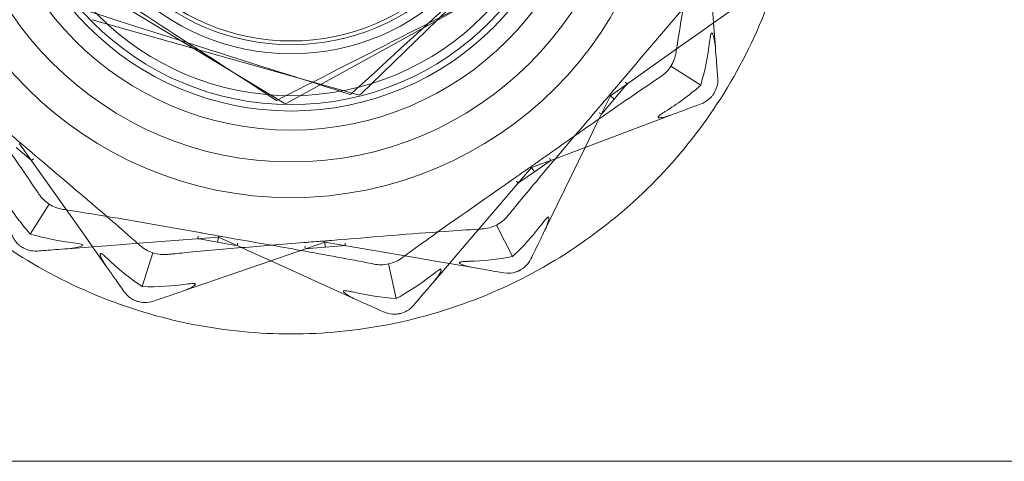
# Model space of a CAD drawing. Units: millimetres. Extents: x -2200 to 2200, y -3900 to 3900.
# Drawn here: x -1086 to -1047, y -25 to -8 of the extents above; entities that cross this region are included whole.
import ezdxf

# ---------------------------------------------------------------- set-up
doc = ezdxf.new("R2010")
doc.units = ezdxf.units.MM
doc.header["$MEASUREMENT"] = 0

msp = doc.modelspace()

# ---------------------------------------------------------------- linework, layer by layer
at = {"color": 0, "linetype": 'Continuous', "lineweight": 0}
for p, q in [((-1072.265, -10.593), (-1064.485, -3.024)), ((-1084.56, -5.32), (-1075.273, -10.937)), ((-1075.173, -10.94), (-1065.664, -5.705)), ((-1058.462, -7.241), (-1058.419, -7.795)), ((-1057.634, -7.24), (-1058.419, -7.795)), ((-1082.807, -7.666), (-1072.362, -10.618)), ((-1058.872, -8.115), (-1059.919, -8.855)), ((-1058.419, -7.795), (-1058.872, -8.115)), ((-1058.419, -7.795), (-1058.346, -8.753)), ((-1059.919, -8.855), (-1062.467, -10.655)), ((-1060.092, -9.493), (-1058.921, -10.238)), ((-1061.896, -10.292), (-1062.315, -10.785)), ((-1061.896, -10.292), (-1061.81, -10.19)), ((-1061.878, -10.116), (-1061.81, -10.19)), ((-1062.467, -10.655), (-1062.903, -11.55)), ((-1062.315, -10.785), (-1062.734, -11.277)), ((-1062.315, -10.785), (-1062.467, -10.655)), ((-1060.023, -11.388), (-1063.454, -12.679)), ((-1062.903, -11.55), (-1062.98, -11.707)), ((-1062.904, -11.324), (-1062.82, -11.379)), ((-1062.82, -11.379), (-1062.734, -11.277)), ((-1062.98, -11.707), (-1063.454, -12.679)), ((-1085.292, -13.104), (-1085.785, -12.685)), ((-1083.855, -15.081), (-1085.655, -12.533)), ((-1063.454, -12.679), (-1065.06, -15.974)), ((-1063.454, -12.679), (-1064.466, -13.061)), ((-1085.292, -13.104), (-1085.19, -13.19)), ((-1085.116, -13.122), (-1085.19, -13.19)), ((-1064.63, -13.122), (-1065.562, -13.473)), ((-1064.808, -13.189), (-1064.855, -13.1)), ((-1064.466, -13.061), (-1064.63, -13.122)), ((-1065.562, -13.473), (-1067.592, -15.841)), ((-1065.447, -13.637), (-1065.562, -13.473)), ((-1064.917, -13.266), (-1065.447, -13.637)), ((-1064.917, -13.266), (-1064.808, -13.189)), ((-1065.447, -13.637), (-1065.977, -14.008)), ((-1066.153, -14.01), (-1066.086, -14.084)), ((-1066.086, -14.084), (-1065.977, -14.008)), ((-1085.238, -16.079), (-1084.493, -14.908)), ((-1083.115, -16.128), (-1083.855, -15.081)), ((-1067.592, -15.841), (-1068.426, -16.815)), ((-1066.94, -15.729), (-1066.307, -16.965)), ((-1082.795, -16.581), (-1083.115, -16.128)), ((-1077.853, -16.201), (-1080.963, -16.44)), ((-1078.651, -16.162), (-1078.656, -16.262)), ((-1077.888, -16.398), (-1077.853, -16.201)), ((-1076.946, -16.611), (-1077.853, -16.201)), ((-1082.795, -16.581), (-1083.753, -16.654)), ((-1082.241, -16.538), (-1082.795, -16.581)), ((-1082.24, -17.366), (-1082.795, -16.581)), ((-1080.963, -16.44), (-1082.241, -16.538)), ((-1078.656, -16.262), (-1078.524, -16.286)), ((-1077.888, -16.398), (-1078.524, -16.286)), ((-1077.251, -16.51), (-1077.888, -16.398)), ((-1077.251, -16.51), (-1077.119, -16.533)), ((-1077.09, -16.437), (-1077.119, -16.533)), ((-1076.787, -16.684), (-1076.946, -16.611)), ((-1073.672, -16.396), (-1074.613, -16.72)), ((-1074.454, -16.56), (-1074.433, -16.659)), ((-1073.656, -16.596), (-1074.301, -16.648)), ((-1070.598, -16.925), (-1073.672, -16.396)), ((-1073.656, -16.596), (-1073.672, -16.396)), ((-1073.011, -16.543), (-1073.656, -16.596)), ((-1073.011, -16.543), (-1072.879, -16.533)), ((-1072.874, -16.432), (-1072.879, -16.533)), ((-1080.423, -16.821), (-1080.849, -18.143)), ((-1075.801, -17.13), (-1076.787, -16.684)), ((-1074.778, -16.778), (-1075.801, -17.13)), ((-1074.613, -16.72), (-1074.778, -16.778)), ((-1074.433, -16.659), (-1074.301, -16.648)), ((-1069.334, -17.142), (-1070.598, -16.925)), ((-1068.426, -16.815), (-1068.787, -17.236)), ((-1075.801, -17.13), (-1079.267, -18.324)), ((-1072.462, -18.643), (-1075.801, -17.13)), ((-1070.87, -18.609), (-1071.171, -17.254)), ((-1068.787, -17.236), (-1069.413, -17.966)), ((-1068.787, -17.236), (-1069.334, -17.142)), ((-1067.84, -17.399), (-1068.787, -17.236)), ((-1100, -25), (-740, -25)), ((-1100, -25), (-740, -25))]:
    msp.add_line(p, q, dxfattribs=at)
for radius in [13.25, 13.25, 12, 12, 11.25, 11.25, 11, 10.65, 10.65, 9, 9, 8.65, 8.65, 8.5, 8.5]:
    msp.add_circle((-1075, 0), radius, dxfattribs=at)
for centre, radius, start, end in [((-1075, 0), 14.65, 180, 360), ((-1075, 0), 14.65, 180, 360), ((-1072.335, -10.522), 0.1, 254.2157, 314.2157), ((-1075.221, -10.852), 0.1, 238.8328, 298.8328)]:
    msp.add_arc(centre, radius, start, end, dxfattribs=at)
for points, knots in [([(-1055, 0), (-1055, -1.26), (-1055.121, -2.562), (-1055.629, -5.15), (-1056.017, -6.435), (-1057.038, -8.897), (-1057.674, -10.077), (-1059.141, -12.256), (-1059.973, -13.257), (-1061.743, -15.028), (-1062.744, -15.859), (-1064.923, -17.326), (-1066.103, -17.962), (-1068.565, -18.983), (-1069.85, -19.371), (-1072.437, -19.879), (-1073.74, -20), (-1076.26, -20), (-1077.563, -19.879), (-1080.15, -19.371), (-1081.435, -18.983), (-1083.897, -17.962), (-1085.077, -17.326), (-1087.256, -15.859), (-1088.257, -15.028), (-1090.027, -13.257), (-1090.859, -12.256), (-1092.326, -10.077), (-1092.962, -8.897), (-1093.983, -6.435), (-1094.371, -5.15), (-1094.879, -2.562), (-1095, -1.26), (-1095, 0)], [3.025037, 3.025037, 3.025037, 3.025037, 3.403148, 3.403148, 3.781259, 3.781259, 4.159371, 4.159371, 4.537482, 4.537482, 4.91563, 4.91563, 5.293778, 5.293778, 5.671926, 5.671926, 6.050073, 6.050073, 6.428221, 6.428221, 6.806369, 6.806369, 7.184517, 7.184517, 7.562665, 7.562665, 7.940776, 7.940776, 8.318888, 8.318888, 8.696999, 8.696999, 9.07511, 9.07511, 9.07511, 9.07511]), ([(-1064.655, -3.285), (-1065.858, -4.383), (-1067.378, -5.77), (-1068.664, -6.943), (-1069.95, -8.117), (-1071.469, -9.504), (-1072.672, -10.602)], [-0.522293, -0.522293, -0.522293, -0.522293, 0, 0, 0, 0.522293, 0.522293, 0.522293, 0.522293]), ([(-1059.87, -8.82), (-1059.867, -8.802), (-1059.865, -8.784), (-1059.842, -8.644), (-1059.823, -8.522), (-1059.742, -8.014), (-1059.678, -7.626), (-1059.416, -6.058), (-1059.203, -4.862), (-1058.978, -3.593), (-1058.967, -3.526), (-1058.955, -3.459)], [-0.9702107, -0.9702107, -0.9702107, -0.9702107, -0.9655303, -0.9655303, -0.9355677, -0.9355677, -0.8408895, -0.8408895, -0.5554016, -0.5554016, -0.5395267, -0.5395267, -0.5395267, -0.5395267]), ([(-1075.568, -10.839), (-1076.934, -9.952), (-1078.66, -8.832), (-1080.12, -7.883), (-1081.58, -6.935), (-1083.305, -5.815), (-1084.671, -4.928)], [-0.522293, -0.522293, -0.522293, -0.522293, 0, 0, 0, 0.522293, 0.522293, 0.522293, 0.522293]), ([(-1065.897, -5.912), (-1067.348, -6.651), (-1069.181, -7.585), (-1070.733, -8.376), (-1072.284, -9.166), (-1074.117, -10.1), (-1075.568, -10.839)], [-0.522293, -0.522293, -0.522293, -0.522293, 0, 0, 0, 0.522293, 0.522293, 0.522293, 0.522293]), ([(-1072.672, -10.602), (-1074.225, -10.109), (-1076.186, -9.486), (-1077.845, -8.959), (-1079.504, -8.432), (-1081.465, -7.81), (-1083.018, -7.317)], [-0.522293, -0.522293, -0.522293, -0.522293, 0, 0, 0, 0.522293, 0.522293, 0.522293, 0.522293]), ([(-1058.576, -8.539), (-1058.568, -8.47), (-1058.549, -8.311), (-1058.516, -8.222), (-1058.511, -8.211), (-1058.503, -8.199), (-1058.5, -8.196), (-1058.494, -8.192), (-1058.492, -8.19), (-1058.487, -8.189), (-1058.485, -8.189), (-1058.48, -8.189), (-1058.477, -8.191), (-1058.471, -8.194), (-1058.467, -8.198), (-1058.455, -8.212), (-1058.448, -8.226), (-1058.423, -8.283), (-1058.405, -8.349), (-1058.368, -8.532), (-1058.354, -8.645), (-1058.346, -8.753)], [0, 0, 0, 0, 0.02163494, 0.02163494, 0.02503799, 0.02503799, 0.02658143, 0.02658143, 0.02759534, 0.02759534, 0.02851464, 0.02851464, 0.02967905, 0.02967905, 0.03180712, 0.03180712, 0.03715407, 0.03715407, 0.05318117, 0.05318117, 0.07430463, 0.07430463, 0.07430463, 0.07430463]), ([(-1058.346, -8.753), (-1058.332, -8.932), (-1058.319, -9.1), (-1058.288, -9.505), (-1058.267, -9.77), (-1058.253, -9.952)], [0.9513258, 0.9513258, 0.9513258, 0.9513258, 1.0079171, 1.0079171, 1.1032338, 1.1032338, 1.1032338, 1.1032338]), ([(-1060.092, -9.493), (-1060.091, -9.493), (-1060.091, -9.492), (-1059.988, -9.324), (-1059.92, -9.138), (-1059.89, -8.942)], [-0.06235471, -0.06235471, -0.06235471, -0.06235471, -0.06220607, -0.06220607, 0, 0, 0, 0]), ([(-1062.905, -11.554), (-1062.505, -11.275), (-1062.106, -10.999), (-1061.329, -10.466), (-1060.951, -10.21), (-1060.55, -9.939), (-1060.526, -9.923), (-1060.505, -9.909)], [-0.2339895, -0.2339895, -0.2339895, -0.2339895, -0.1182977, -0.1182977, -0.0078038, -0.0078038, 0, 0, 0, 0]), ([(-1058.253, -9.952), (-1058.244, -10.071), (-1058.257, -10.187), (-1058.317, -10.403), (-1058.359, -10.484), (-1058.391, -10.54), (-1058.395, -10.546), (-1058.401, -10.557), (-1058.404, -10.561), (-1058.407, -10.566)], [0.0003075, 0.0003075, 0.0003075, 0.0003075, 0.0653858, 0.0653858, 0.1281779, 0.1281779, 0.1373797, 0.1373797, 0.1437063, 0.1437063, 0.1437063, 0.1437063]), ([(-1062.5, -10.627), (-1062.468, -10.588), (-1062.429, -10.54), (-1062.302, -10.388), (-1062.204, -10.272), (-1062.099, -10.148)], [0.00423468, 0.00423468, 0.00423468, 0.00423468, 0.01827666, 0.01827666, 0.04341631, 0.04341631, 0.04341631, 0.04341631]), ([(-1062.908, -11.099), (-1062.825, -11.002), (-1062.738, -10.901), (-1062.595, -10.735), (-1062.541, -10.674), (-1062.5, -10.627)], [0, 0, 0, 0, 0.03827623, 0.03827623, 0.0670909, 0.0670909, 0.0670909, 0.0670909]), ([(-1062.5, -10.627), (-1062.491, -10.635), (-1062.484, -10.641), (-1062.471, -10.652), (-1062.467, -10.655), (-1062.467, -10.655)], [0.01859184, 0.01859184, 0.01859184, 0.01859184, 0.02428669, 0.02428669, 0.03187873, 0.03187873, 0.03187873, 0.03187873]), ([(-1058.407, -10.566), (-1058.407, -10.566), (-1058.408, -10.567), (-1058.411, -10.572), (-1058.414, -10.576), (-1058.421, -10.586), (-1058.424, -10.592), (-1058.434, -10.606), (-1058.441, -10.616), (-1058.469, -10.654), (-1058.495, -10.685), (-1058.592, -10.787), (-1058.712, -10.894), (-1058.898, -10.964)], [0.1437063, 0.1437063, 0.1437063, 0.1437063, 0.1444549, 0.1444549, 0.1510723, 0.1510723, 0.1597674, 0.1597674, 0.173602, 0.173602, 0.2046621, 0.2046621, 0.2689484, 0.2689484, 0.2689484, 0.2689484]), ([(-1064.626, -13.121), (-1064.102, -12.502), (-1063.572, -11.88), (-1062.996, -11.203), (-1062.952, -11.151), (-1062.908, -11.099)], [-0.7609098, -0.7609098, -0.7609098, -0.7609098, -0.5655315, -0.5655315, -0.5493331, -0.5493331, -0.5493331, -0.5493331]), ([(-1058.898, -10.964), (-1059.069, -11.029), (-1059.318, -11.122), (-1059.698, -11.265), (-1059.856, -11.325), (-1060.023, -11.388)], [3.7382233, 3.7382233, 3.7382233, 3.7382233, 3.8335399, 3.8335399, 3.8901312, 3.8901312, 3.8901312, 3.8901312]), ([(-1060.023, -11.388), (-1060.253, -11.474), (-1060.457, -11.521), (-1060.561, -11.517), (-1060.574, -11.515), (-1060.586, -11.509), (-1060.589, -11.507), (-1060.593, -11.502), (-1060.594, -11.5), (-1060.595, -11.495), (-1060.595, -11.493), (-1060.594, -11.487), (-1060.593, -11.484), (-1060.589, -11.476), (-1060.586, -11.47), (-1060.572, -11.453), (-1060.558, -11.44), (-1060.523, -11.41), (-1060.497, -11.391), (-1060.425, -11.339), (-1060.367, -11.302), (-1060.315, -11.27)], [0, 0, 0, 0, 0.083782, 0.083782, 0.0989561, 0.0989561, 0.1046942, 0.1046942, 0.1084847, 0.1084847, 0.1119261, 0.1119261, 0.1162251, 0.1162251, 0.1240905, 0.1240905, 0.1441922, 0.1441922, 0.1755436, 0.1755436, 0.2440325, 0.2440325, 0.2440325, 0.2440325]), ([(-1086.554, -12.095), (-1086.275, -12.495), (-1085.999, -12.894), (-1085.466, -13.671), (-1085.21, -14.049), (-1084.939, -14.45), (-1084.923, -14.474), (-1084.909, -14.495)], [-0.2382193, -0.2382193, -0.2382193, -0.2382193, -0.1204129, -0.1204129, -0.0078888, -0.0078888, 0, 0, 0, 0]), ([(-1086.1, -12.092), (-1086.002, -12.175), (-1085.901, -12.262), (-1085.735, -12.406), (-1085.674, -12.459), (-1085.627, -12.5)], [0, 0, 0, 0, 0.03830031, 0.03830031, 0.06712735, 0.06712735, 0.06712735, 0.06712735]), ([(-1085.627, -12.5), (-1085.635, -12.509), (-1085.641, -12.516), (-1085.652, -12.529), (-1085.655, -12.533), (-1085.655, -12.533)], [0.01860277, 0.01860277, 0.01860277, 0.01860277, 0.02428669, 0.02428669, 0.03187873, 0.03187873, 0.03187873, 0.03187873]), ([(-1085.627, -12.5), (-1085.588, -12.532), (-1085.541, -12.571), (-1085.388, -12.698), (-1085.272, -12.796), (-1085.148, -12.901)], [0.00423663, 0.00423663, 0.00423663, 0.00423663, 0.01823074, 0.01823074, 0.04341037, 0.04341037, 0.04341037, 0.04341037]), ([(-1085.148, -12.901), (-1084.095, -13.796), (-1083.044, -14.684), (-1081.687, -15.862), (-1081.353, -16.154), (-1081.023, -16.444)], [-0.4421286, -0.4421286, -0.4421286, -0.4421286, -0.1182977, -0.1182977, -0.0108874, -0.0108874, -0.0108874, -0.0108874]), ([(-1066.487, -15.356), (-1066.456, -15.318), (-1066.417, -15.271), (-1066.296, -15.123), (-1066.217, -15.028), (-1065.891, -14.631), (-1065.64, -14.328), (-1065.135, -13.724), (-1064.881, -13.423), (-1064.626, -13.121)], [-1.0002443, -1.0002443, -1.0002443, -1.0002443, -0.9831684, -0.9831684, -0.9526565, -0.9526565, -0.8562437, -0.8562437, -0.7609098, -0.7609098, -0.7609098, -0.7609098]), ([(-1065.586, -13.438), (-1065.546, -13.408), (-1065.496, -13.372), (-1065.335, -13.256), (-1065.21, -13.168), (-1065.078, -13.075)], [0.00423663, 0.00423663, 0.00423663, 0.00423663, 0.01823074, 0.01823074, 0.04341037, 0.04341037, 0.04341037, 0.04341037]), ([(-1066.1, -13.792), (-1065.996, -13.719), (-1065.886, -13.642), (-1065.705, -13.518), (-1065.638, -13.472), (-1065.586, -13.438)], [0, 0, 0, 0, 0.03830031, 0.03830031, 0.06712735, 0.06712735, 0.06712735, 0.06712735]), ([(-1065.586, -13.438), (-1065.58, -13.447), (-1065.574, -13.455), (-1065.564, -13.469), (-1065.562, -13.473), (-1065.562, -13.473)], [0.01860277, 0.01860277, 0.01860277, 0.01860277, 0.02428669, 0.02428669, 0.03187873, 0.03187873, 0.03187873, 0.03187873]), ([(-1070.538, -16.935), (-1070.524, -16.924), (-1070.509, -16.914), (-1070.394, -16.83), (-1070.294, -16.758), (-1069.878, -16.456), (-1069.558, -16.227), (-1068.264, -15.303), (-1067.268, -14.609), (-1066.212, -13.87), (-1066.156, -13.831), (-1066.1, -13.792)], [-0.9702106, -0.9702106, -0.9702106, -0.9702106, -0.9655303, -0.9655303, -0.9355677, -0.9355677, -0.8408895, -0.8408895, -0.5554016, -0.5554016, -0.5395267, -0.5395267, -0.5395267, -0.5395267]), ([(-1084.493, -14.908), (-1084.492, -14.909), (-1084.492, -14.909), (-1084.324, -15.012), (-1084.138, -15.08), (-1083.942, -15.111)], [-0.06237952, -0.06237952, -0.06237952, -0.06237952, -0.06222742, -0.06222742, 0, 0, 0, 0]), ([(-1083.82, -15.13), (-1083.802, -15.133), (-1083.784, -15.136), (-1083.643, -15.158), (-1083.522, -15.177), (-1083.014, -15.258), (-1082.626, -15.322), (-1082.235, -15.387), (-1082.234, -15.387), (-1082.234, -15.388)], [-0.9716391, -0.9716391, -0.9716391, -0.9716391, -0.9669539, -0.9669539, -0.9369401, -0.9369401, -0.8421023, -0.8421023, -0.8419882, -0.8419882, -0.8419882, -0.8419882]), ([(-1082.234, -15.388), (-1081.056, -15.585), (-1079.861, -15.797), (-1078.592, -16.021), (-1078.525, -16.033), (-1078.458, -16.045)], [-0.8419763, -0.8419763, -0.8419763, -0.8419763, -0.5561783, -0.5561783, -0.5402068, -0.5402068, -0.5402068, -0.5402068]), ([(-1066.94, -15.729), (-1066.94, -15.729), (-1066.94, -15.729), (-1066.765, -15.636), (-1066.613, -15.51), (-1066.487, -15.356)], [-0.06235471, -0.06235471, -0.06235471, -0.06235471, -0.06220607, -0.06220607, 0, 0, 0, 0]), ([(-1065.15, -15.673), (-1065.108, -15.617), (-1065.011, -15.49), (-1064.935, -15.428), (-1064.925, -15.421), (-1064.913, -15.416), (-1064.909, -15.415), (-1064.902, -15.415), (-1064.9, -15.415), (-1064.895, -15.417), (-1064.893, -15.418), (-1064.89, -15.422), (-1064.888, -15.424), (-1064.884, -15.432), (-1064.883, -15.439), (-1064.881, -15.461), (-1064.883, -15.482), (-1064.902, -15.598), (-1064.963, -15.775), (-1065.06, -15.974)], [0, 0, 0, 0, 0.02174223, 0.02174223, 0.02601827, 0.02601827, 0.02789892, 0.02789892, 0.02921621, 0.02921621, 0.03047758, 0.03047758, 0.03220078, 0.03220078, 0.03557757, 0.03557757, 0.0447634, 0.0447634, 0.09044833, 0.09044833, 0.09044833, 0.09044833]), ([(-1085.566, -16.593), (-1085.566, -16.593), (-1085.567, -16.592), (-1085.572, -16.589), (-1085.576, -16.586), (-1085.586, -16.579), (-1085.592, -16.576), (-1085.606, -16.566), (-1085.616, -16.559), (-1085.654, -16.531), (-1085.685, -16.505), (-1085.787, -16.408), (-1085.894, -16.288), (-1085.964, -16.102)], [0.1437039, 0.1437039, 0.1437039, 0.1437039, 0.1444525, 0.1444525, 0.1510698, 0.1510698, 0.1597648, 0.1597648, 0.1735994, 0.1735994, 0.2046593, 0.2046593, 0.2689442, 0.2689442, 0.2689442, 0.2689442]), ([(-1078.458, -16.045), (-1078.333, -16.067), (-1078.201, -16.091), (-1077.986, -16.131), (-1077.907, -16.146), (-1077.845, -16.158)], [0, 0, 0, 0, 0.03817723, 0.03817723, 0.06694884, 0.06694884, 0.06694884, 0.06694884]), ([(-1077.845, -16.158), (-1077.847, -16.17), (-1077.849, -16.179), (-1077.852, -16.196), (-1077.853, -16.201), (-1077.853, -16.201)], [-0.01332488, -0.01332488, -0.01332488, -0.01332488, -0.0075834, -0.0075834, 0, 0, 0, 0]), ([(-1077.845, -16.158), (-1077.795, -16.166), (-1077.733, -16.176), (-1077.537, -16.208), (-1077.389, -16.234), (-1077.231, -16.261)], [0.00422557, 0.00422557, 0.00422557, 0.00422557, 0.01848472, 0.01848472, 0.04342436, 0.04342436, 0.04342436, 0.04342436]), ([(-1073.054, -16.298), (-1071.676, -16.186), (-1070.305, -16.071), (-1068.512, -15.944), (-1068.07, -15.915), (-1067.631, -15.887)], [-0.4421286, -0.4421286, -0.4421286, -0.4421286, -0.1182977, -0.1182977, -0.0108874, -0.0108874, -0.0108874, -0.0108874]), ([(-1067.631, -15.887), (-1067.618, -15.886), (-1067.606, -15.885), (-1067.561, -15.883), (-1067.533, -15.881), (-1067.508, -15.879)], [-0.01088736, -0.01088736, -0.01088736, -0.01088736, -0.00780379, -0.00780379, 0, 0, 0, 0]), ([(-1065.06, -15.974), (-1065.138, -16.135), (-1065.212, -16.287), (-1065.39, -16.652), (-1065.507, -16.891), (-1065.587, -17.055)], [0.9513258, 0.9513258, 0.9513258, 0.9513258, 1.0079171, 1.0079171, 1.1032338, 1.1032338, 1.1032338, 1.1032338]), ([(-1084.952, -16.747), (-1085.071, -16.756), (-1085.187, -16.743), (-1085.403, -16.683), (-1085.484, -16.641), (-1085.54, -16.609), (-1085.546, -16.605), (-1085.557, -16.599), (-1085.561, -16.596), (-1085.566, -16.593)], [0.0003058, 0.0003058, 0.0003058, 0.0003058, 0.0653852, 0.0653852, 0.1281758, 0.1281758, 0.1373774, 0.1373774, 0.1437039, 0.1437039, 0.1437039, 0.1437039]), ([(-1083.539, -16.424), (-1083.47, -16.432), (-1083.311, -16.451), (-1083.222, -16.484), (-1083.211, -16.489), (-1083.199, -16.497), (-1083.196, -16.5), (-1083.192, -16.506), (-1083.19, -16.508), (-1083.189, -16.513), (-1083.189, -16.515), (-1083.189, -16.52), (-1083.191, -16.523), (-1083.194, -16.529), (-1083.198, -16.533), (-1083.212, -16.545), (-1083.226, -16.552), (-1083.283, -16.577), (-1083.349, -16.595), (-1083.532, -16.632), (-1083.645, -16.646), (-1083.753, -16.654)], [0, 0, 0, 0, 0.02163494, 0.02163494, 0.02503799, 0.02503799, 0.02658143, 0.02658143, 0.02759534, 0.02759534, 0.02851464, 0.02851464, 0.02967905, 0.02967905, 0.03180712, 0.03180712, 0.03715407, 0.03715407, 0.05318117, 0.05318117, 0.07430463, 0.07430463, 0.07430463, 0.07430463]), ([(-1081.023, -16.444), (-1081.014, -16.453), (-1081.004, -16.461), (-1080.971, -16.491), (-1080.949, -16.51), (-1080.931, -16.526)], [-0.01088736, -0.01088736, -0.01088736, -0.01088736, -0.00780379, -0.00780379, 0, 0, 0, 0]), ([(-1079.839, -16.878), (-1079.79, -16.873), (-1079.73, -16.867), (-1079.539, -16.848), (-1079.416, -16.836), (-1078.904, -16.787), (-1078.513, -16.75), (-1077.728, -16.68), (-1077.336, -16.646), (-1076.942, -16.613)], [-0.9823146, -0.9823146, -0.9823146, -0.9823146, -0.9655303, -0.9655303, -0.9355677, -0.9355677, -0.8408895, -0.8408895, -0.747264, -0.747264, -0.747264, -0.747264]), ([(-1075.771, -16.517), (-1075.349, -16.483), (-1074.926, -16.449), (-1074.434, -16.41), (-1074.366, -16.404), (-1074.298, -16.399)], [-0.6549319, -0.6549319, -0.6549319, -0.6549319, -0.5554016, -0.5554016, -0.5395267, -0.5395267, -0.5395267, -0.5395267]), ([(-1074.298, -16.399), (-1074.171, -16.389), (-1074.038, -16.378), (-1073.819, -16.363), (-1073.738, -16.357), (-1073.676, -16.353)], [0, 0, 0, 0, 0.03830031, 0.03830031, 0.06712735, 0.06712735, 0.06712735, 0.06712735]), ([(-1073.676, -16.353), (-1073.626, -16.348), (-1073.564, -16.342), (-1073.367, -16.324), (-1073.215, -16.311), (-1073.054, -16.298)], [0.00423663, 0.00423663, 0.00423663, 0.00423663, 0.01823074, 0.01823074, 0.04341037, 0.04341037, 0.04341037, 0.04341037]), ([(-1073.676, -16.353), (-1073.675, -16.365), (-1073.674, -16.375), (-1073.673, -16.391), (-1073.672, -16.396), (-1073.672, -16.396)], [-0.01326086, -0.01326086, -0.01326086, -0.01326086, -0.0075834, -0.0075834, 0, 0, 0, 0]), ([(-1083.753, -16.654), (-1083.932, -16.668), (-1084.1, -16.681), (-1084.505, -16.712), (-1084.77, -16.733), (-1084.952, -16.747)], [0.9513258, 0.9513258, 0.9513258, 0.9513258, 1.0079171, 1.0079171, 1.1032338, 1.1032338, 1.1032338, 1.1032338]), ([(-1082.24, -17.366), (-1082.382, -17.165), (-1082.478, -16.98), (-1082.5, -16.878), (-1082.502, -16.865), (-1082.499, -16.852), (-1082.498, -16.849), (-1082.494, -16.844), (-1082.492, -16.842), (-1082.488, -16.84), (-1082.486, -16.839), (-1082.48, -16.838), (-1082.477, -16.839), (-1082.468, -16.84), (-1082.461, -16.842), (-1082.441, -16.851), (-1082.425, -16.861), (-1082.387, -16.888), (-1082.362, -16.908), (-1082.294, -16.965), (-1082.244, -17.012), (-1082.199, -17.054)], [0, 0, 0, 0, 0.083782, 0.083782, 0.0989561, 0.0989561, 0.1046942, 0.1046942, 0.1084847, 0.1084847, 0.1119261, 0.1119261, 0.1162251, 0.1162251, 0.1240905, 0.1240905, 0.1441922, 0.1441922, 0.1755415, 0.1755415, 0.2440323, 0.2440323, 0.2440323, 0.2440323]), ([(-1080.423, -16.821), (-1080.423, -16.822), (-1080.423, -16.822), (-1080.233, -16.879), (-1080.036, -16.898), (-1079.839, -16.878)], [-0.06235471, -0.06235471, -0.06235471, -0.06235471, -0.06220607, -0.06220607, 0, 0, 0, 0]), ([(-1074.617, -16.722), (-1074.137, -16.808), (-1073.66, -16.895), (-1072.733, -17.068), (-1072.285, -17.154), (-1071.81, -17.246), (-1071.782, -17.251), (-1071.758, -17.256)], [-0.2342861, -0.2342861, -0.2342861, -0.2342861, -0.118467, -0.118467, -0.0078112, -0.0078112, 0, 0, 0, 0]), ([(-1081.546, -18.348), (-1081.651, -18.199), (-1081.805, -17.982), (-1082.039, -17.65), (-1082.137, -17.512), (-1082.24, -17.366)], [3.7382233, 3.7382233, 3.7382233, 3.7382233, 3.8335399, 3.8335399, 3.8901312, 3.8901312, 3.8901312, 3.8901312]), ([(-1071.171, -17.254), (-1071.17, -17.254), (-1071.17, -17.254), (-1070.978, -17.208), (-1070.798, -17.124), (-1070.638, -17.008)], [-0.06235645, -0.06235645, -0.06235645, -0.06235645, -0.06220747, -0.06220747, 0, 0, 0, 0]), ([(-1067.84, -17.399), (-1068.082, -17.357), (-1068.281, -17.294), (-1068.369, -17.238), (-1068.379, -17.23), (-1068.386, -17.219), (-1068.388, -17.216), (-1068.389, -17.21), (-1068.389, -17.207), (-1068.387, -17.202), (-1068.386, -17.2), (-1068.383, -17.196), (-1068.38, -17.194), (-1068.373, -17.188), (-1068.367, -17.185), (-1068.347, -17.178), (-1068.33, -17.174), (-1068.291, -17.166), (-1068.266, -17.163), (-1068.197, -17.156), (-1068.147, -17.154), (-1068.078, -17.151), (-1068.055, -17.15), (-1068.032, -17.15)], [0, 0, 0, 0, 0.0839151, 0.0839151, 0.0989446, 0.0989446, 0.1046848, 0.1046848, 0.1084776, 0.1084776, 0.1119224, 0.1119224, 0.1162276, 0.1162276, 0.1241078, 0.1241078, 0.1430125, 0.1430125, 0.1685672, 0.1685672, 0.220379, 0.220379, 0.2465121, 0.2465121, 0.2465121, 0.2465121]), ([(-1065.587, -17.055), (-1065.637, -17.158), (-1065.704, -17.25), (-1065.865, -17.409), (-1065.945, -17.46), (-1066.002, -17.492), (-1066.009, -17.496), (-1066.02, -17.502), (-1066.025, -17.504), (-1066.03, -17.507)], [0.0028299, 0.0028299, 0.0028299, 0.0028299, 0.0656731, 0.0656731, 0.1317715, 0.1317715, 0.1413403, 0.1413403, 0.147991, 0.147991, 0.147991, 0.147991]), ([(-1070.87, -18.609), (-1070.47, -18.391), (-1070.081, -18.141), (-1069.61, -17.795), (-1069.516, -17.723), (-1069.424, -17.651)], [0.0252215, 0.0252215, 0.0252215, 0.0252215, 0.1707724, 0.1707724, 0.2082955, 0.2082955, 0.2082955, 0.2082955]), ([(-1069.424, -17.651), (-1069.369, -17.608), (-1069.243, -17.509), (-1069.154, -17.468), (-1069.142, -17.465), (-1069.13, -17.463), (-1069.125, -17.463), (-1069.119, -17.464), (-1069.117, -17.465), (-1069.113, -17.468), (-1069.111, -17.469), (-1069.108, -17.474), (-1069.108, -17.477), (-1069.106, -17.485), (-1069.107, -17.492), (-1069.11, -17.514), (-1069.117, -17.534), (-1069.165, -17.641), (-1069.269, -17.798), (-1069.413, -17.966)], [0, 0, 0, 0, 0.02174229, 0.02174229, 0.02601809, 0.02601809, 0.02789878, 0.02789878, 0.02921606, 0.02921606, 0.0304774, 0.0304774, 0.03220048, 0.03220048, 0.03557693, 0.03557693, 0.04476146, 0.04476146, 0.09044466, 0.09044466, 0.09044466, 0.09044466]), ([(-1066.655, -17.602), (-1066.835, -17.572), (-1067.097, -17.527), (-1067.497, -17.458), (-1067.664, -17.429), (-1067.84, -17.399)], [3.7382233, 3.7382233, 3.7382233, 3.7382233, 3.8335399, 3.8335399, 3.8901312, 3.8901312, 3.8901312, 3.8901312]), ([(-1066.03, -17.507), (-1066.03, -17.507), (-1066.031, -17.507), (-1066.036, -17.51), (-1066.041, -17.513), (-1066.052, -17.518), (-1066.058, -17.521), (-1066.073, -17.528), (-1066.084, -17.533), (-1066.126, -17.551), (-1066.163, -17.565), (-1066.294, -17.603), (-1066.454, -17.637), (-1066.655, -17.602)], [0.147991, 0.147991, 0.147991, 0.147991, 0.1486329, 0.1486329, 0.1554168, 0.1554168, 0.164256, 0.164256, 0.1782573, 0.1782573, 0.2096136, 0.2096136, 0.2752791, 0.2752791, 0.2752791, 0.2752791]), ([(-1079.118, -18.047), (-1079.049, -18.038), (-1078.891, -18.016), (-1078.796, -18.026), (-1078.784, -18.028), (-1078.771, -18.033), (-1078.767, -18.035), (-1078.761, -18.039), (-1078.759, -18.041), (-1078.757, -18.045), (-1078.756, -18.047), (-1078.755, -18.052), (-1078.756, -18.055), (-1078.758, -18.062), (-1078.761, -18.067), (-1078.771, -18.082), (-1078.783, -18.092), (-1078.831, -18.13), (-1078.891, -18.165), (-1079.058, -18.246), (-1079.164, -18.289), (-1079.267, -18.324)], [0, 0, 0, 0, 0.02163494, 0.02163494, 0.02503799, 0.02503799, 0.02658143, 0.02658143, 0.02759534, 0.02759534, 0.02851464, 0.02851464, 0.02967905, 0.02967905, 0.03180712, 0.03180712, 0.03715407, 0.03715407, 0.05318117, 0.05318117, 0.07430463, 0.07430463, 0.07430463, 0.07430463]), ([(-1069.413, -17.966), (-1069.529, -18.102), (-1069.639, -18.23), (-1069.904, -18.538), (-1070.077, -18.74), (-1070.195, -18.879)], [0.9513258, 0.9513258, 0.9513258, 0.9513258, 1.0079171, 1.0079171, 1.1032338, 1.1032338, 1.1032338, 1.1032338]), ([(-1081.036, -18.722), (-1081.037, -18.722), (-1081.037, -18.722), (-1081.043, -18.72), (-1081.049, -18.718), (-1081.06, -18.714), (-1081.066, -18.712), (-1081.083, -18.706), (-1081.094, -18.702), (-1081.137, -18.684), (-1081.174, -18.667), (-1081.297, -18.599), (-1081.431, -18.51), (-1081.546, -18.348)], [0.1437063, 0.1437063, 0.1437063, 0.1437063, 0.1444549, 0.1444549, 0.1510723, 0.1510723, 0.1597674, 0.1597674, 0.173602, 0.173602, 0.2046621, 0.2046621, 0.2689484, 0.2689484, 0.2689484, 0.2689484]), ([(-1079.267, -18.324), (-1079.436, -18.383), (-1079.596, -18.438), (-1079.98, -18.57), (-1080.231, -18.656), (-1080.404, -18.716)], [0.9513258, 0.9513258, 0.9513258, 0.9513258, 1.0079171, 1.0079171, 1.1032338, 1.1032338, 1.1032338, 1.1032338]), ([(-1072.462, -18.643), (-1072.686, -18.541), (-1072.863, -18.43), (-1072.934, -18.354), (-1072.941, -18.343), (-1072.946, -18.331), (-1072.946, -18.327), (-1072.946, -18.321), (-1072.945, -18.319), (-1072.943, -18.314), (-1072.941, -18.313), (-1072.936, -18.309), (-1072.934, -18.308), (-1072.925, -18.304), (-1072.918, -18.303), (-1072.897, -18.301), (-1072.88, -18.301), (-1072.84, -18.304), (-1072.815, -18.307), (-1072.747, -18.318), (-1072.697, -18.328), (-1072.63, -18.343), (-1072.608, -18.348), (-1072.585, -18.353)], [0, 0, 0, 0, 0.0839151, 0.0839151, 0.0989446, 0.0989446, 0.1046848, 0.1046848, 0.1084776, 0.1084776, 0.1119224, 0.1119224, 0.1162276, 0.1162276, 0.1241078, 0.1241078, 0.1430125, 0.1430125, 0.1685672, 0.1685672, 0.220379, 0.220379, 0.2465121, 0.2465121, 0.2465121, 0.2465121]), ([(-1080.404, -18.716), (-1080.516, -18.755), (-1080.632, -18.772), (-1080.857, -18.768), (-1080.945, -18.749), (-1081.007, -18.731), (-1081.014, -18.729), (-1081.026, -18.725), (-1081.031, -18.724), (-1081.036, -18.722)], [0.0003075, 0.0003075, 0.0003075, 0.0003075, 0.0653858, 0.0653858, 0.1281779, 0.1281779, 0.1373797, 0.1373797, 0.1437063, 0.1437063, 0.1437063, 0.1437063]), ([(-1071.367, -19.139), (-1071.533, -19.063), (-1071.775, -18.954), (-1072.146, -18.786), (-1072.299, -18.716), (-1072.462, -18.643)], [3.7382233, 3.7382233, 3.7382233, 3.7382233, 3.8335399, 3.8335399, 3.8901312, 3.8901312, 3.8901312, 3.8901312]), ([(-1070.195, -18.879), (-1070.27, -18.966), (-1070.358, -19.038), (-1070.554, -19.151), (-1070.644, -19.18), (-1070.708, -19.197), (-1070.715, -19.199), (-1070.728, -19.202), (-1070.733, -19.203), (-1070.738, -19.204)], [0.0028316, 0.0028316, 0.0028316, 0.0028316, 0.0656737, 0.0656737, 0.1317737, 0.1317737, 0.1413427, 0.1413427, 0.1479937, 0.1479937, 0.1479937, 0.1479937]), ([(-1070.738, -19.204), (-1070.739, -19.204), (-1070.739, -19.204), (-1070.745, -19.206), (-1070.75, -19.207), (-1070.762, -19.209), (-1070.769, -19.21), (-1070.786, -19.213), (-1070.797, -19.215), (-1070.843, -19.222), (-1070.882, -19.226), (-1071.018, -19.23), (-1071.182, -19.223), (-1071.367, -19.139)], [0.1479937, 0.1479937, 0.1479937, 0.1479937, 0.1486355, 0.1486355, 0.1554195, 0.1554195, 0.1642588, 0.1642588, 0.1782601, 0.1782601, 0.2096165, 0.2096165, 0.2752831, 0.2752831, 0.2752831, 0.2752831])]:
    msp.add_open_spline(points, degree=3, knots=knots, dxfattribs=at)
for points in [[(-1062.099, -10.148), (-1061.265, -9.167), (-1060.437, -8.187), (-1059.613, -7.234)], [(-1059.89, -8.942), (-1059.884, -8.906), (-1059.877, -8.866), (-1059.87, -8.82)], [(-1058.921, -10.238), (-1058.749, -9.651), (-1058.64, -9.075), (-1058.576, -8.539)], [(-1060.505, -9.909), (-1060.341, -9.798), (-1060.2, -9.658), (-1060.092, -9.493)], [(-1060.315, -11.27), (-1059.854, -10.983), (-1059.379, -10.641), (-1058.921, -10.238)], [(-1063.867, -12.226), (-1063.546, -12.001), (-1063.225, -11.777), (-1062.905, -11.554)], [(-1065.078, -13.075), (-1064.673, -12.792), (-1064.27, -12.508), (-1063.867, -12.226)], [(-1063.867, -12.226), (-1063.867, -12.226), (-1063.867, -12.226), (-1063.867, -12.226)], [(-1086.27, -14.685), (-1085.983, -15.146), (-1085.641, -15.621), (-1085.238, -16.079)], [(-1084.909, -14.495), (-1084.798, -14.659), (-1084.658, -14.8), (-1084.493, -14.908)], [(-1083.942, -15.111), (-1083.906, -15.116), (-1083.865, -15.123), (-1083.82, -15.13)], [(-1082.234, -15.388), (-1082.234, -15.388), (-1082.234, -15.388), (-1082.234, -15.388)], [(-1067.508, -15.879), (-1067.31, -15.867), (-1067.118, -15.817), (-1066.94, -15.729)], [(-1066.307, -16.965), (-1065.862, -16.545), (-1065.477, -16.104), (-1065.15, -15.673)], [(-1085.238, -16.079), (-1084.651, -16.251), (-1084.075, -16.36), (-1083.539, -16.424)], [(-1080.931, -16.526), (-1080.782, -16.658), (-1080.61, -16.758), (-1080.423, -16.821)], [(-1077.231, -16.261), (-1076.355, -16.415), (-1075.482, -16.567), (-1074.617, -16.722)], [(-1076.942, -16.613), (-1076.554, -16.581), (-1076.164, -16.549), (-1075.773, -16.518)], [(-1075.773, -16.518), (-1075.772, -16.518), (-1075.772, -16.518), (-1075.771, -16.517)], [(-1070.638, -17.008), (-1070.609, -16.986), (-1070.576, -16.962), (-1070.538, -16.935)], [(-1068.032, -17.15), (-1067.447, -17.135), (-1066.868, -17.073), (-1066.307, -16.965)], [(-1082.199, -17.054), (-1081.806, -17.428), (-1081.355, -17.801), (-1080.849, -18.143)], [(-1071.758, -17.256), (-1071.563, -17.294), (-1071.364, -17.294), (-1071.171, -17.254)], [(-1080.849, -18.143), (-1080.237, -18.16), (-1079.653, -18.121), (-1079.118, -18.047)], [(-1072.585, -18.353), (-1072.016, -18.486), (-1071.44, -18.573), (-1070.87, -18.609)]]:
    msp.add_open_spline(points, degree=3, dxfattribs=at)

doc.saveas('drawing.dxf')
